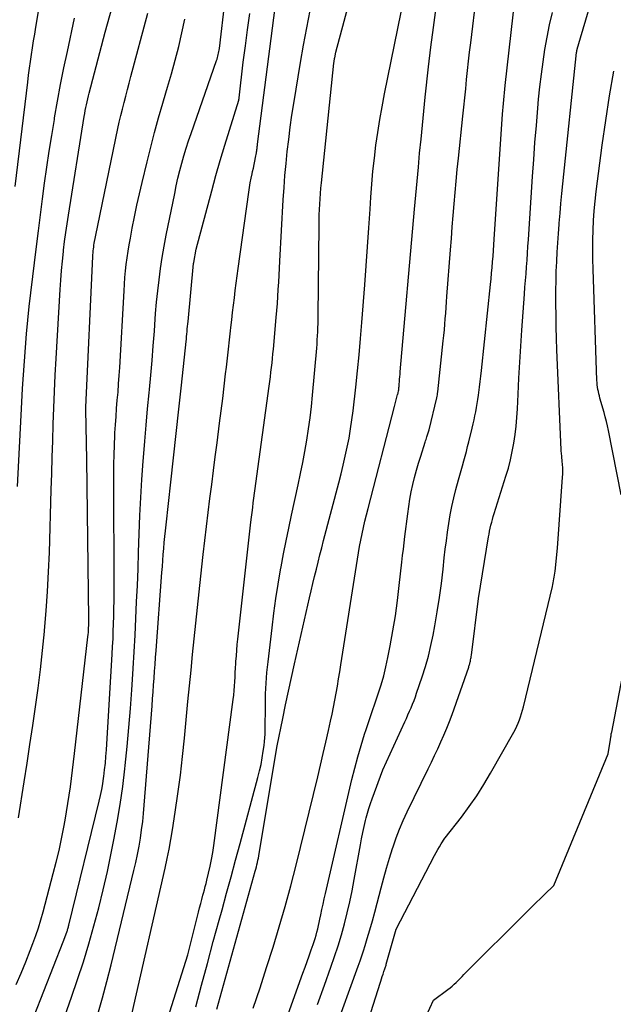
# Model space of a CAD drawing. Units: inches. Extents: x 2620326 to 2622724, y 1499081 to 1501784.
# Drawn here: x 2622525 to 2622576, y 1500096 to 1500181 of the extents above; entities that cross this region are included whole.
import ezdxf

# ---------------------------------------------------------------- set-up
doc = ezdxf.new("R2010")
doc.units = ezdxf.units.IN
doc.header["$MEASUREMENT"] = 0
doc.layers.add('Tile_2735_12_NW_contour_2ft', color=115, linetype='Continuous')

msp = doc.modelspace()

# ---------------------------------------------------------------- linework, layer by layer
at = {"layer": 'Tile_2735_12_NW_contour_2ft'}
for points in [[(2622542.163, 1500095.521, 7850), (2622545.477, 1500107.419, 7850), (2622545.528, 1500107.608, 7850), (2622545.576, 1500107.798, 7850), (2622545.621, 1500107.99, 7850), (2622545.663, 1500108.182, 7850), (2622545.702, 1500108.374, 7850), (2622545.739, 1500108.567, 7850), (2622545.774, 1500108.76, 7850), (2622545.808, 1500108.954, 7850), (2622547.36, 1500118.25, 7850), (2622547.846, 1500120.611, 7850), (2622548.093, 1500121.79, 7850), (2622548.345, 1500122.969, 7850), (2622548.604, 1500124.146, 7850), (2622548.868, 1500125.321, 7850), (2622550.166, 1500131.013, 7850), (2622550.309, 1500131.635, 7850), (2622550.453, 1500132.256, 7850), (2622550.599, 1500132.876, 7850), (2622550.747, 1500133.497, 7850), (2622550.897, 1500134.116, 7850), (2622551.051, 1500134.735, 7850), (2622551.209, 1500135.353, 7850), (2622551.369, 1500135.97, 7850), (2622552.684, 1500140.952, 7850), (2622552.88, 1500141.722, 7850), (2622553.069, 1500142.493, 7850), (2622553.247, 1500143.267, 7850), (2622553.417, 1500144.043, 7850), (2622553.57, 1500144.822, 7850), (2622553.707, 1500145.604, 7850), (2622553.823, 1500146.39, 7850), (2622553.923, 1500147.177, 7850), (2622554.153, 1500149.215, 7850), (2622554.302, 1500150.609, 7850), (2622554.441, 1500152.004, 7850), (2622554.566, 1500153.401, 7850), (2622554.68, 1500154.798, 7850), (2622554.928, 1500158.054, 7850), (2622555.05, 1500159.687, 7850), (2622555.168, 1500161.321, 7850), (2622555.28, 1500162.956, 7850), (2622555.389, 1500164.59, 7850), (2622555.454, 1500165.613, 7850), (2622555.538, 1500166.735, 7850), (2622555.636, 1500167.855, 7850), (2622555.756, 1500168.974, 7850), (2622555.891, 1500170.091, 7850), (2622556.048, 1500171.205, 7850), (2622556.222, 1500172.316, 7850), (2622556.418, 1500173.423, 7850), (2622556.631, 1500174.528, 7850), (2622559.54, 1500188.81, 7850)], [(2622553.358, 1500088.606, 7860), (2622556.251, 1500097.755, 7860), (2622556.314, 1500097.95, 7860), (2622556.376, 1500098.146, 7860), (2622556.44, 1500098.34, 7860), (2622556.504, 1500098.535, 7860), (2622556.581, 1500098.766, 7860), (2622556.607, 1500098.845, 7860), (2622556.634, 1500098.924, 7860), (2622556.66, 1500099.003, 7860), (2622556.685, 1500099.082, 7860), (2622556.711, 1500099.161, 7860), (2622556.736, 1500099.241, 7860), (2622556.76, 1500099.321, 7860), (2622556.783, 1500099.401, 7860), (2622557.65, 1500102.43, 7860), (2622560.94, 1500108.789, 7860), (2622561.078, 1500109.045, 7860), (2622561.221, 1500109.298, 7860), (2622561.371, 1500109.546, 7860), (2622561.528, 1500109.792, 7860), (2622561.848, 1500110.278, 7860), (2622561.869, 1500110.304, 7860), (2622563.269, 1500112.1, 7860), (2622563.948, 1500113.012, 7860), (2622564.599, 1500113.942, 7860), (2622565.208, 1500114.901, 7860), (2622565.789, 1500115.879, 7860), (2622567.79, 1500119.427, 7860), (2622567.927, 1500119.685, 7860), (2622568.056, 1500119.946, 7860), (2622568.172, 1500120.214, 7860), (2622568.279, 1500120.486, 7860), (2622568.374, 1500120.763, 7860), (2622568.463, 1500121.041, 7860), (2622568.543, 1500121.322, 7860), (2622568.617, 1500121.606, 7860), (2622571.12, 1500132.002, 7860), (2622571.158, 1500132.165, 7860), (2622571.194, 1500132.329, 7860), (2622571.227, 1500132.493, 7860), (2622571.258, 1500132.658, 7860), (2622571.286, 1500132.823, 7860), (2622571.312, 1500132.989, 7860), (2622571.334, 1500133.155, 7860), (2622571.354, 1500133.322, 7860), (2622571.57, 1500135.32, 7860), (2622572.006, 1500141.439, 7860), (2622572.019, 1500141.711, 7860), (2622572.023, 1500141.983, 7860), (2622572.015, 1500142.256, 7860), (2622571.998, 1500142.528, 7860), (2622571.972, 1500142.832, 7860), (2622571.961, 1500142.952, 7860), (2622571.949, 1500143.072, 7860), (2622571.937, 1500143.192, 7860), (2622571.924, 1500143.312, 7860), (2622571.912, 1500143.432, 7860), (2622571.902, 1500143.552, 7860), (2622571.894, 1500143.673, 7860), (2622571.888, 1500143.793, 7860), (2622571.52, 1500152.423, 7860), (2622571.483, 1500153.418, 7860), (2622571.454, 1500154.413, 7860), (2622571.436, 1500155.408, 7860), (2622571.426, 1500156.404, 7860), (2622571.424, 1500156.753, 7860), (2622571.427, 1500157.574, 7860), (2622571.438, 1500158.395, 7860), (2622571.462, 1500159.215, 7860), (2622571.495, 1500160.036, 7860), (2622571.497, 1500160.082, 7860), (2622571.539, 1500160.879, 7860), (2622571.587, 1500161.675, 7860), (2622571.642, 1500162.47, 7860), (2622571.703, 1500163.266, 7860), (2622571.712, 1500163.375, 7860), (2622571.784, 1500164.225, 7860), (2622571.86, 1500165.074, 7860), (2622571.942, 1500165.923, 7860), (2622572.028, 1500166.771, 7860), (2622573.215, 1500178.106, 7860), (2622573.218, 1500178.129, 7860), (2622573.221, 1500178.153, 7860), (2622573.224, 1500178.176, 7860), (2622573.228, 1500178.199, 7860), (2622573.245, 1500178.29, 7860), (2622573.249, 1500178.313, 7860), (2622573.254, 1500178.336, 7860), (2622573.26, 1500178.358, 7860), (2622573.266, 1500178.381, 7860), (2622573.54, 1500179.38, 7860), (2622576.148, 1500188.133, 7860)], [(2622540.346, 1500095.73, 7848), (2622540.843, 1500097.604, 7848), (2622541.344, 1500099.476, 7848), (2622541.851, 1500101.347, 7848), (2622542.363, 1500103.217, 7848), (2622542.604, 1500104.092, 7848), (2622542.997, 1500105.524, 7848), (2622543.389, 1500106.957, 7848), (2622543.778, 1500108.39, 7848), (2622544.165, 1500109.823, 7848), (2622545.705, 1500115.531, 7848), (2622545.844, 1500116.09, 7848), (2622545.969, 1500116.652, 7848), (2622546.072, 1500117.218, 7848), (2622546.161, 1500117.788, 7848), (2622546.23, 1500118.292, 7848), (2622546.268, 1500118.612, 7848), (2622546.297, 1500118.933, 7848), (2622546.314, 1500119.254, 7848), (2622546.324, 1500119.576, 7848), (2622546.346, 1500121.81, 7848), (2622546.37, 1500122.733, 7848), (2622546.413, 1500123.656, 7848), (2622546.485, 1500124.576, 7848), (2622546.577, 1500125.495, 7848), (2622546.919, 1500128.451, 7848), (2622547.077, 1500129.705, 7848), (2622547.251, 1500130.957, 7848), (2622547.449, 1500132.205, 7848), (2622547.664, 1500133.451, 7848), (2622547.711, 1500133.71, 7848), (2622547.921, 1500134.823, 7848), (2622548.138, 1500135.934, 7848), (2622548.368, 1500137.043, 7848), (2622548.605, 1500138.15, 7848), (2622549.187, 1500140.789, 7848), (2622549.391, 1500141.748, 7848), (2622549.584, 1500142.709, 7848), (2622549.762, 1500143.673, 7848), (2622549.929, 1500144.639, 7848), (2622550.077, 1500145.608, 7848), (2622550.21, 1500146.579, 7848), (2622550.322, 1500147.552, 7848), (2622550.419, 1500148.527, 7848), (2622550.774, 1500152.576, 7848), (2622550.803, 1500152.93, 7848), (2622550.829, 1500153.284, 7848), (2622550.85, 1500153.638, 7848), (2622550.869, 1500153.993, 7848), (2622550.883, 1500154.348, 7848), (2622550.894, 1500154.702, 7848), (2622550.902, 1500155.057, 7848), (2622550.907, 1500155.412, 7848), (2622550.977, 1500163.151, 7848), (2622550.984, 1500163.614, 7848), (2622550.996, 1500164.077, 7848), (2622551.014, 1500164.539, 7848), (2622551.036, 1500165.002, 7848), (2622551.064, 1500165.464, 7848), (2622551.098, 1500165.926, 7848), (2622551.138, 1500166.387, 7848), (2622551.182, 1500166.848, 7848), (2622552.256, 1500177.181, 7848), (2622552.263, 1500177.243, 7848), (2622552.27, 1500177.304, 7848), (2622552.279, 1500177.366, 7848), (2622552.288, 1500177.427, 7848), (2622552.291, 1500177.444, 7848), (2622552.3, 1500177.496, 7848), (2622552.309, 1500177.549, 7848), (2622552.32, 1500177.602, 7848), (2622552.33, 1500177.654, 7848), (2622552.43, 1500178.12, 7848), (2622554.774, 1500186.945, 7848)], [(2622525.033, 1500112.036, 7834), (2622525.52, 1500115.143, 7834), (2622525.771, 1500116.76, 7834), (2622526.019, 1500118.377, 7834), (2622526.263, 1500119.995, 7834), (2622526.504, 1500121.613, 7834), (2622526.729, 1500123.233, 7834), (2622526.937, 1500124.855, 7834), (2622527.117, 1500126.481, 7834), (2622527.28, 1500128.108, 7834), (2622527.29, 1500128.211, 7834), (2622527.428, 1500129.894, 7834), (2622527.546, 1500131.577, 7834), (2622527.632, 1500133.262, 7834), (2622527.698, 1500134.948, 7834), (2622527.857, 1500140.336, 7834), (2622527.899, 1500141.754, 7834), (2622527.942, 1500143.172, 7834), (2622527.986, 1500144.59, 7834), (2622528.031, 1500146.008, 7834), (2622528.081, 1500147.426, 7834), (2622528.139, 1500148.843, 7834), (2622528.208, 1500150.26, 7834), (2622528.284, 1500151.677, 7834), (2622528.627, 1500157.636, 7834), (2622528.682, 1500158.459, 7834), (2622528.745, 1500159.28, 7834), (2622528.822, 1500160.101, 7834), (2622528.908, 1500160.921, 7834), (2622528.922, 1500161.037, 7834), (2622529.014, 1500161.797, 7834), (2622529.112, 1500162.557, 7834), (2622529.222, 1500163.315, 7834), (2622529.339, 1500164.073, 7834), (2622530.709, 1500172.577, 7834), (2622530.751, 1500172.832, 7834), (2622530.796, 1500173.086, 7834), (2622530.844, 1500173.339, 7834), (2622530.894, 1500173.593, 7834), (2622530.948, 1500173.845, 7834), (2622531.004, 1500174.097, 7834), (2622531.064, 1500174.348, 7834), (2622531.127, 1500174.598, 7834), (2622532.5, 1500179.87, 7834), (2622534.13, 1500185.653, 7834)], [(2622524.747, 1500166.543, 7830), (2622525.831, 1500175.549, 7830), (2622525.905, 1500176.142, 7830), (2622525.983, 1500176.735, 7830), (2622526.067, 1500177.326, 7830), (2622526.155, 1500177.917, 7830), (2622526.247, 1500178.508, 7830), (2622526.341, 1500179.098, 7830), (2622526.437, 1500179.688, 7830), (2622526.535, 1500180.277, 7830), (2622527.424, 1500185.57, 7830)], [(2622527.025, 1500089.154, 7840), (2622529.619, 1500096.557, 7840), (2622530.136, 1500098.083, 7840), (2622530.633, 1500099.615, 7840), (2622531.1, 1500101.157, 7840), (2622531.546, 1500102.706, 7840), (2622531.961, 1500104.267, 7840), (2622532.352, 1500105.832, 7840), (2622532.708, 1500107.404, 7840), (2622533.042, 1500108.982, 7840), (2622533.275, 1500110.146, 7840), (2622533.559, 1500111.668, 7840), (2622533.814, 1500113.195, 7840), (2622534.03, 1500114.728, 7840), (2622534.217, 1500116.265, 7840), (2622534.25, 1500116.566, 7840), (2622534.416, 1500118.197, 7840), (2622534.569, 1500119.829, 7840), (2622534.7, 1500121.463, 7840), (2622534.816, 1500123.098, 7840), (2622534.843, 1500123.508, 7840), (2622534.932, 1500124.939, 7840), (2622535.017, 1500126.371, 7840), (2622535.095, 1500127.803, 7840), (2622535.167, 1500129.235, 7840), (2622535.233, 1500130.668, 7840), (2622535.294, 1500132.101, 7840), (2622535.349, 1500133.534, 7840), (2622535.398, 1500134.967, 7840), (2622535.45, 1500136.561, 7840), (2622535.511, 1500138.126, 7840), (2622535.587, 1500139.69, 7840), (2622535.685, 1500141.254, 7840), (2622535.797, 1500142.816, 7840), (2622535.823, 1500143.148, 7840), (2622535.937, 1500144.544, 7840), (2622536.056, 1500145.939, 7840), (2622536.182, 1500147.334, 7840), (2622536.314, 1500148.728, 7840), (2622536.34, 1500149.004, 7840), (2622536.457, 1500150.261, 7840), (2622536.566, 1500151.517, 7840), (2622536.666, 1500152.775, 7840), (2622536.759, 1500154.033, 7840), (2622536.798, 1500154.604, 7840), (2622536.873, 1500155.576, 7840), (2622536.959, 1500156.547, 7840), (2622537.059, 1500157.517, 7840), (2622537.169, 1500158.486, 7840), (2622537.299, 1500159.452, 7840), (2622537.442, 1500160.416, 7840), (2622537.609, 1500161.376, 7840), (2622537.79, 1500162.334, 7840), (2622538.515, 1500165.941, 7840), (2622538.653, 1500166.597, 7840), (2622538.801, 1500167.25, 7840), (2622538.962, 1500167.901, 7840), (2622539.131, 1500168.549, 7840), (2622539.314, 1500169.194, 7840), (2622539.506, 1500169.836, 7840), (2622539.712, 1500170.474, 7840), (2622539.927, 1500171.109, 7840), (2622542.13, 1500177.408, 7840), (2622542.172, 1500177.534, 7840), (2622542.211, 1500177.661, 7840), (2622542.247, 1500177.789, 7840), (2622542.28, 1500177.918, 7840), (2622542.309, 1500178.048, 7840), (2622542.334, 1500178.179, 7840), (2622542.355, 1500178.31, 7840), (2622542.373, 1500178.442, 7840), (2622542.87, 1500182.69, 7840)], [(2622534.84, 1500095.203, 7844), (2622537.702, 1500107.699, 7844), (2622537.881, 1500108.52, 7844), (2622538.047, 1500109.343, 7844), (2622538.196, 1500110.17, 7844), (2622538.333, 1500110.999, 7844), (2622538.567, 1500112.525, 7844), (2622538.799, 1500114.121, 7844), (2622539.012, 1500115.719, 7844), (2622539.197, 1500117.32, 7844), (2622539.363, 1500118.924, 7844), (2622539.664, 1500122.075, 7844), (2622539.794, 1500123.431, 7844), (2622539.926, 1500124.786, 7844), (2622540.06, 1500126.14, 7844), (2622540.195, 1500127.495, 7844), (2622540.334, 1500128.849, 7844), (2622540.476, 1500130.203, 7844), (2622540.622, 1500131.557, 7844), (2622540.77, 1500132.91, 7844), (2622540.977, 1500134.762, 7844), (2622541.115, 1500135.971, 7844), (2622541.256, 1500137.179, 7844), (2622541.404, 1500138.386, 7844), (2622541.555, 1500139.593, 7844), (2622541.709, 1500140.799, 7844), (2622541.864, 1500142.005, 7844), (2622542.02, 1500143.211, 7844), (2622542.176, 1500144.418, 7844), (2622542.395, 1500146.109, 7844), (2622542.531, 1500147.173, 7844), (2622542.663, 1500148.237, 7844), (2622542.79, 1500149.302, 7844), (2622542.914, 1500150.368, 7844), (2622542.978, 1500150.926, 7844), (2622543.068, 1500151.713, 7844), (2622543.158, 1500152.499, 7844), (2622543.247, 1500153.285, 7844), (2622543.336, 1500154.071, 7844), (2622543.371, 1500154.376, 7844), (2622543.444, 1500155.01, 7844), (2622543.518, 1500155.644, 7844), (2622543.593, 1500156.277, 7844), (2622543.67, 1500156.911, 7844), (2622543.749, 1500157.543, 7844), (2622543.83, 1500158.176, 7844), (2622543.914, 1500158.809, 7844), (2622544, 1500159.441, 7844), (2622544.915, 1500166.049, 7844), (2622544.976, 1500166.448, 7844), (2622545.043, 1500166.846, 7844), (2622545.12, 1500167.242, 7844), (2622545.204, 1500167.637, 7844), (2622545.247, 1500167.829, 7844), (2622545.312, 1500168.127, 7844), (2622545.375, 1500168.425, 7844), (2622545.435, 1500168.725, 7844), (2622545.493, 1500169.024, 7844), (2622545.571, 1500169.441, 7844), (2622545.587, 1500169.533, 7844), (2622545.602, 1500169.625, 7844), (2622545.615, 1500169.717, 7844), (2622545.627, 1500169.81, 7844), (2622545.638, 1500169.902, 7844), (2622545.649, 1500169.995, 7844), (2622545.661, 1500170.087, 7844), (2622545.672, 1500170.18, 7844), (2622547.271, 1500182.662, 7844)], [(2622543.52, 1500081.64, 7854), (2622549.592, 1500098.638, 7854), (2622549.769, 1500099.135, 7854), (2622549.946, 1500099.633, 7854), (2622550.122, 1500100.131, 7854), (2622550.298, 1500100.63, 7854), (2622550.459, 1500101.089, 7854), (2622550.551, 1500101.359, 7854), (2622550.638, 1500101.63, 7854), (2622550.718, 1500101.903, 7854), (2622550.795, 1500102.177, 7854), (2622550.866, 1500102.454, 7854), (2622550.934, 1500102.73, 7854), (2622550.996, 1500103.008, 7854), (2622551.055, 1500103.287, 7854), (2622551.129, 1500103.657, 7854), (2622551.225, 1500104.121, 7854), (2622551.323, 1500104.585, 7854), (2622551.425, 1500105.047, 7854), (2622551.531, 1500105.509, 7854), (2622553.818, 1500115.338, 7854), (2622554.062, 1500116.328, 7854), (2622554.323, 1500117.313, 7854), (2622554.611, 1500118.292, 7854), (2622554.915, 1500119.265, 7854), (2622555.043, 1500119.657, 7854), (2622555.299, 1500120.43, 7854), (2622555.557, 1500121.202, 7854), (2622555.82, 1500121.972, 7854), (2622556.086, 1500122.741, 7854), (2622556.336, 1500123.514, 7854), (2622556.564, 1500124.294, 7854), (2622556.758, 1500125.082, 7854), (2622556.929, 1500125.877, 7854), (2622557.12, 1500126.876, 7854), (2622557.353, 1500128.176, 7854), (2622557.566, 1500129.481, 7854), (2622557.747, 1500130.79, 7854), (2622557.908, 1500132.102, 7854), (2622558.128, 1500134.111, 7854), (2622558.191, 1500134.668, 7854), (2622558.255, 1500135.224, 7854), (2622558.322, 1500135.78, 7854), (2622558.39, 1500136.335, 7854), (2622558.633, 1500138.282, 7854), (2622558.722, 1500138.916, 7854), (2622558.824, 1500139.546, 7854), (2622558.945, 1500140.174, 7854), (2622559.078, 1500140.799, 7854), (2622559.229, 1500141.421, 7854), (2622559.39, 1500142.04, 7854), (2622559.567, 1500142.654, 7854), (2622559.755, 1500143.265, 7854), (2622560.141, 1500144.467, 7854), (2622560.179, 1500144.583, 7854), (2622560.216, 1500144.698, 7854), (2622560.254, 1500144.813, 7854), (2622560.292, 1500144.928, 7854), (2622560.49, 1500145.52, 7854), (2622561.14, 1500148.299, 7854), (2622561.167, 1500148.423, 7854), (2622561.19, 1500148.547, 7854), (2622561.209, 1500148.672, 7854), (2622561.225, 1500148.798, 7854), (2622561.701, 1500153.201, 7854), (2622561.75, 1500153.681, 7854), (2622561.797, 1500154.162, 7854), (2622561.839, 1500154.642, 7854), (2622561.878, 1500155.124, 7854), (2622561.914, 1500155.605, 7854), (2622561.951, 1500156.086, 7854), (2622561.988, 1500156.567, 7854), (2622562.024, 1500157.049, 7854), (2622562.329, 1500161.061, 7854), (2622562.405, 1500162.052, 7854), (2622562.483, 1500163.043, 7854), (2622562.562, 1500164.034, 7854), (2622562.643, 1500165.025, 7854), (2622562.728, 1500166.015, 7854), (2622562.818, 1500167.005, 7854), (2622562.913, 1500167.994, 7854), (2622563.014, 1500168.983, 7854), (2622563.39, 1500172.592, 7854), (2622563.473, 1500173.385, 7854), (2622563.555, 1500174.177, 7854), (2622563.638, 1500174.97, 7854), (2622563.721, 1500175.763, 7854), (2622563.805, 1500176.555, 7854), (2622563.891, 1500177.347, 7854), (2622563.981, 1500178.139, 7854), (2622564.073, 1500178.93, 7854), (2622564.56, 1500183.044, 7854)], [(2622550.856, 1500095.913, 7856), (2622551.459, 1500097.604, 7856), (2622552.007, 1500099.141, 7856), (2622552.325, 1500100.067, 7856), (2622552.627, 1500100.998, 7856), (2622552.906, 1500101.936, 7856), (2622553.171, 1500102.879, 7856), (2622553.411, 1500103.827, 7856), (2622553.636, 1500104.78, 7856), (2622553.836, 1500105.737, 7856), (2622554.02, 1500106.699, 7856), (2622554.555, 1500109.703, 7856), (2622554.654, 1500110.233, 7856), (2622554.761, 1500110.762, 7856), (2622554.877, 1500111.289, 7856), (2622555, 1500111.814, 7856), (2622555.051, 1500112.025, 7856), (2622555.161, 1500112.442, 7856), (2622555.28, 1500112.856, 7856), (2622555.413, 1500113.265, 7856), (2622555.557, 1500113.671, 7856), (2622556.49, 1500116.18, 7856), (2622558.382, 1500120.32, 7856), (2622558.52, 1500120.625, 7856), (2622558.656, 1500120.929, 7856), (2622558.791, 1500121.234, 7856), (2622558.924, 1500121.54, 7856), (2622559.053, 1500121.848, 7856), (2622559.176, 1500122.158, 7856), (2622559.291, 1500122.471, 7856), (2622559.402, 1500122.786, 7856), (2622559.883, 1500124.211, 7856), (2622560.162, 1500125.101, 7856), (2622560.416, 1500125.997, 7856), (2622560.631, 1500126.904, 7856), (2622560.821, 1500127.817, 7856), (2622560.966, 1500128.599, 7856), (2622561.179, 1500129.819, 7856), (2622561.372, 1500131.042, 7856), (2622561.539, 1500132.269, 7856), (2622561.687, 1500133.499, 7856), (2622561.794, 1500134.472, 7856), (2622561.879, 1500135.217, 7856), (2622561.971, 1500135.96, 7856), (2622562.071, 1500136.703, 7856), (2622562.177, 1500137.444, 7856), (2622562.3, 1500138.183, 7856), (2622562.44, 1500138.918, 7856), (2622562.605, 1500139.648, 7856), (2622562.787, 1500140.374, 7856), (2622563.009, 1500141.201, 7856), (2622563.121, 1500141.612, 7856), (2622563.235, 1500142.024, 7856), (2622563.352, 1500142.434, 7856), (2622563.471, 1500142.844, 7856), (2622563.588, 1500143.255, 7856), (2622563.702, 1500143.666, 7856), (2622563.808, 1500144.079, 7856), (2622563.911, 1500144.494, 7856), (2622564.197, 1500145.686, 7856), (2622564.279, 1500146.036, 7856), (2622564.358, 1500146.386, 7856), (2622564.432, 1500146.738, 7856), (2622564.504, 1500147.09, 7856), (2622564.57, 1500147.443, 7856), (2622564.632, 1500147.797, 7856), (2622564.688, 1500148.151, 7856), (2622564.74, 1500148.507, 7856), (2622564.772, 1500148.745, 7856), (2622564.834, 1500149.221, 7856), (2622564.894, 1500149.696, 7856), (2622564.949, 1500150.173, 7856), (2622565, 1500150.649, 7856), (2622565.773, 1500158.083, 7856), (2622565.823, 1500158.571, 7856), (2622565.87, 1500159.06, 7856), (2622565.915, 1500159.548, 7856), (2622565.959, 1500160.037, 7856), (2622565.999, 1500160.525, 7856), (2622566.038, 1500161.015, 7856), (2622566.074, 1500161.504, 7856), (2622566.108, 1500161.993, 7856), (2622566.827, 1500172.769, 7856), (2622566.849, 1500173.08, 7856), (2622566.872, 1500173.391, 7856), (2622566.899, 1500173.701, 7856), (2622566.927, 1500174.012, 7856), (2622566.956, 1500174.322, 7856), (2622566.988, 1500174.632, 7856), (2622567.02, 1500174.942, 7856), (2622567.055, 1500175.252, 7856), (2622567.921, 1500182.906, 7856)], [(2622524.826, 1500097.662, 7836), (2622525.255, 1500098.622, 7836), (2622525.657, 1500099.593, 7836), (2622526.041, 1500100.573, 7836), (2622526.274, 1500101.194, 7836), (2622526.517, 1500101.872, 7836), (2622526.747, 1500102.554, 7836), (2622526.957, 1500103.243, 7836), (2622527.153, 1500103.936, 7836), (2622528.034, 1500107.218, 7836), (2622528.29, 1500108.217, 7836), (2622528.529, 1500109.22, 7836), (2622528.746, 1500110.228, 7836), (2622528.946, 1500111.239, 7836), (2622529.058, 1500111.84, 7836), (2622529.185, 1500112.555, 7836), (2622529.304, 1500113.271, 7836), (2622529.411, 1500113.988, 7836), (2622529.511, 1500114.707, 7836), (2622529.603, 1500115.427, 7836), (2622529.693, 1500116.148, 7836), (2622529.78, 1500116.869, 7836), (2622529.864, 1500117.59, 7836), (2622531.024, 1500127.653, 7836), (2622531.045, 1500127.848, 7836), (2622531.063, 1500128.044, 7836), (2622531.077, 1500128.239, 7836), (2622531.089, 1500128.435, 7836), (2622531.097, 1500128.631, 7836), (2622531.103, 1500128.827, 7836), (2622531.104, 1500129.023, 7836), (2622531.104, 1500129.219, 7836), (2622530.93, 1500142.97, 7836), (2622530.832, 1500147.244, 7836), (2622530.832, 1500147.261, 7836), (2622530.832, 1500147.277, 7836), (2622530.832, 1500147.294, 7836), (2622530.832, 1500147.311, 7836), (2622530.834, 1500147.383, 7836), (2622530.843, 1500147.493, 7836), (2622531.449, 1500160.481, 7836), (2622531.459, 1500160.646, 7836), (2622531.47, 1500160.811, 7836), (2622531.485, 1500160.976, 7836), (2622531.501, 1500161.14, 7836), (2622531.522, 1500161.304, 7836), (2622531.544, 1500161.467, 7836), (2622531.571, 1500161.63, 7836), (2622531.599, 1500161.793, 7836), (2622531.645, 1500162.038, 7836), (2622531.699, 1500162.322, 7836), (2622531.755, 1500162.607, 7836), (2622531.812, 1500162.891, 7836), (2622531.87, 1500163.175, 7836), (2622533.61, 1500171.529, 7836), (2622533.732, 1500172.094, 7836), (2622533.861, 1500172.659, 7836), (2622533.998, 1500173.221, 7836), (2622534.141, 1500173.781, 7836), (2622534.288, 1500174.341, 7836), (2622534.436, 1500174.9, 7836), (2622534.585, 1500175.459, 7836), (2622534.735, 1500176.018, 7836), (2622536.209, 1500181.502, 7836)], [(2622531.881, 1500095.081, 7842), (2622532.286, 1500096.493, 7842), (2622532.664, 1500097.912, 7842), (2622533.024, 1500099.337, 7842), (2622535.003, 1500107.485, 7842), (2622535.163, 1500108.182, 7842), (2622535.311, 1500108.881, 7842), (2622535.442, 1500109.584, 7842), (2622535.561, 1500110.29, 7842), (2622535.663, 1500110.998, 7842), (2622535.754, 1500111.707, 7842), (2622535.829, 1500112.418, 7842), (2622535.893, 1500113.13, 7842), (2622536.566, 1500121.713, 7842), (2622536.612, 1500122.308, 7842), (2622536.657, 1500122.903, 7842), (2622536.7, 1500123.499, 7842), (2622536.742, 1500124.094, 7842), (2622536.784, 1500124.692, 7842), (2622536.826, 1500125.284, 7842), (2622536.869, 1500125.876, 7842), (2622536.913, 1500126.468, 7842), (2622537.413, 1500133.213, 7842), (2622537.452, 1500133.73, 7842), (2622537.491, 1500134.245, 7842), (2622537.532, 1500134.761, 7842), (2622537.573, 1500135.277, 7842), (2622537.617, 1500135.793, 7842), (2622537.665, 1500136.308, 7842), (2622537.716, 1500136.822, 7842), (2622537.771, 1500137.337, 7842), (2622538.183, 1500141.02, 7842), (2622538.415, 1500143.113, 7842), (2622538.645, 1500145.206, 7842), (2622538.872, 1500147.299, 7842), (2622539.098, 1500149.392, 7842), (2622539.5, 1500153.143, 7842), (2622539.523, 1500153.361, 7842), (2622539.545, 1500153.579, 7842), (2622539.565, 1500153.798, 7842), (2622539.585, 1500154.016, 7842), (2622539.605, 1500154.234, 7842), (2622539.625, 1500154.453, 7842), (2622539.646, 1500154.671, 7842), (2622539.667, 1500154.89, 7842), (2622540.152, 1500159.899, 7842), (2622540.154, 1500159.915, 7842), (2622540.156, 1500159.931, 7842), (2622540.159, 1500159.948, 7842), (2622540.161, 1500159.964, 7842), (2622540.36, 1500161.11, 7842), (2622541.709, 1500166.15, 7842), (2622542.071, 1500167.469, 7842), (2622542.444, 1500168.785, 7842), (2622542.834, 1500170.095, 7842), (2622543.234, 1500171.403, 7842), (2622544.04, 1500173.977, 7842), (2622544.045, 1500173.995, 7842), (2622544.05, 1500174.013, 7842), (2622544.055, 1500174.032, 7842), (2622544.059, 1500174.05, 7842), (2622544.073, 1500174.125, 7842), (2622544.077, 1500174.143, 7842), (2622544.08, 1500174.163, 7842), (2622544.082, 1500174.181, 7842), (2622544.085, 1500174.2, 7842), (2622544.442, 1500177.253, 7842), (2622544.615, 1500178.662, 7842), (2622544.799, 1500180.071, 7842), (2622544.997, 1500181.477, 7842)], [(2622537.746, 1500094.205, 7846), (2622539.64, 1500100.21, 7846), (2622540.574, 1500103.901, 7846), (2622540.668, 1500104.268, 7846), (2622540.763, 1500104.634, 7846), (2622540.86, 1500105, 7846), (2622540.958, 1500105.365, 7846), (2622541.006, 1500105.542, 7846), (2622541.08, 1500105.819, 7846), (2622541.153, 1500106.097, 7846), (2622541.224, 1500106.375, 7846), (2622541.294, 1500106.654, 7846), (2622541.445, 1500107.268, 7846), (2622541.58, 1500107.856, 7846), (2622541.702, 1500108.446, 7846), (2622541.804, 1500109.04, 7846), (2622541.893, 1500109.637, 7846), (2622543.567, 1500122.253, 7846), (2622543.613, 1500122.638, 7846), (2622543.653, 1500123.024, 7846), (2622543.683, 1500123.41, 7846), (2622543.707, 1500123.797, 7846), (2622543.727, 1500124.185, 7846), (2622543.747, 1500124.572, 7846), (2622543.769, 1500124.96, 7846), (2622543.792, 1500125.347, 7846), (2622543.804, 1500125.538, 7846), (2622543.838, 1500126.021, 7846), (2622543.876, 1500126.503, 7846), (2622543.921, 1500126.985, 7846), (2622543.972, 1500127.466, 7846), (2622545.101, 1500137.569, 7846), (2622545.148, 1500137.984, 7846), (2622545.197, 1500138.399, 7846), (2622545.249, 1500138.814, 7846), (2622545.302, 1500139.229, 7846), (2622545.356, 1500139.643, 7846), (2622545.411, 1500140.057, 7846), (2622545.467, 1500140.471, 7846), (2622545.523, 1500140.885, 7846), (2622546.677, 1500149.308, 7846), (2622546.73, 1500149.706, 7846), (2622546.781, 1500150.104, 7846), (2622546.829, 1500150.503, 7846), (2622546.875, 1500150.902, 7846), (2622546.919, 1500151.301, 7846), (2622546.961, 1500151.7, 7846), (2622547, 1500152.1, 7846), (2622547.038, 1500152.499, 7846), (2622547.285, 1500155.223, 7846), (2622547.336, 1500155.831, 7846), (2622547.384, 1500156.439, 7846), (2622547.425, 1500157.047, 7846), (2622547.463, 1500157.656, 7846), (2622547.497, 1500158.265, 7846), (2622547.531, 1500158.874, 7846), (2622547.565, 1500159.483, 7846), (2622547.599, 1500160.092, 7846), (2622547.893, 1500165.395, 7846), (2622547.959, 1500166.439, 7846), (2622548.037, 1500167.483, 7846), (2622548.13, 1500168.524, 7846), (2622548.236, 1500169.565, 7846), (2622548.358, 1500170.604, 7846), (2622548.491, 1500171.642, 7846), (2622548.641, 1500172.677, 7846), (2622548.803, 1500173.71, 7846), (2622549.382, 1500177.227, 7846), (2622549.641, 1500178.726, 7846), (2622549.913, 1500180.224, 7846), (2622550.208, 1500181.716, 7846)], [(2622545.287, 1500095.616, 7852), (2622545.883, 1500097.358, 7852), (2622546.456, 1500099.107, 7852), (2622547.015, 1500100.86, 7852), (2622547.546, 1500102.623, 7852), (2622548.056, 1500104.391, 7852), (2622548.534, 1500106.168, 7852), (2622548.989, 1500107.951, 7852), (2622550.865, 1500115.577, 7852), (2622551.107, 1500116.577, 7852), (2622551.343, 1500117.578, 7852), (2622551.572, 1500118.581, 7852), (2622551.796, 1500119.585, 7852), (2622551.972, 1500120.39, 7852), (2622552.101, 1500120.993, 7852), (2622552.225, 1500121.597, 7852), (2622552.341, 1500122.202, 7852), (2622552.453, 1500122.809, 7852), (2622552.56, 1500123.416, 7852), (2622552.664, 1500124.024, 7852), (2622552.764, 1500124.633, 7852), (2622552.861, 1500125.242, 7852), (2622554.29, 1500134.37, 7852), (2622554.38, 1500134.92, 7852), (2622554.477, 1500135.469, 7852), (2622554.583, 1500136.017, 7852), (2622554.695, 1500136.563, 7852), (2622554.815, 1500137.108, 7852), (2622554.94, 1500137.651, 7852), (2622555.071, 1500138.193, 7852), (2622555.207, 1500138.734, 7852), (2622557.49, 1500147.55, 7852), (2622557.765, 1500148.58, 7852), (2622557.769, 1500148.595, 7852), (2622557.773, 1500148.61, 7852), (2622557.777, 1500148.625, 7852), (2622557.799, 1500148.7, 7852), (2622557.803, 1500148.715, 7852), (2622557.808, 1500148.73, 7852), (2622557.811, 1500148.745, 7852), (2622557.815, 1500148.76, 7852), (2622557.839, 1500148.854, 7852), (2622557.843, 1500148.875, 7852), (2622557.847, 1500148.896, 7852), (2622557.85, 1500148.917, 7852), (2622557.853, 1500148.938, 7852), (2622557.868, 1500149.086, 7852), (2622557.877, 1500149.181, 7852), (2622557.886, 1500149.276, 7852), (2622557.894, 1500149.372, 7852), (2622557.902, 1500149.467, 7852), (2622557.92, 1500149.694, 7852), (2622557.937, 1500149.903, 7852), (2622557.954, 1500150.112, 7852), (2622557.972, 1500150.321, 7852), (2622557.99, 1500150.53, 7852), (2622559.223, 1500164.579, 7852), (2622559.33, 1500165.788, 7852), (2622559.439, 1500166.997, 7852), (2622559.551, 1500168.206, 7852), (2622559.663, 1500169.414, 7852), (2622559.78, 1500170.623, 7852), (2622559.899, 1500171.831, 7852), (2622560.023, 1500173.038, 7852), (2622560.15, 1500174.246, 7852), (2622560.43, 1500176.859, 7852), (2622560.629, 1500178.567, 7852), (2622560.848, 1500180.273, 7852), (2622561.098, 1500181.974, 7852)], [(2622552.308, 1500093.579, 7858), (2622554.358, 1500099.241, 7858), (2622554.514, 1500099.68, 7858), (2622554.665, 1500100.12, 7858), (2622554.81, 1500100.561, 7858), (2622554.952, 1500101.005, 7858), (2622555.144, 1500101.622, 7858), (2622555.373, 1500102.377, 7858), (2622555.594, 1500103.134, 7858), (2622555.802, 1500103.895, 7858), (2622556.003, 1500104.657, 7858), (2622556.341, 1500105.988, 7858), (2622556.567, 1500106.845, 7858), (2622556.804, 1500107.7, 7858), (2622557.057, 1500108.55, 7858), (2622557.32, 1500109.397, 7858), (2622557.365, 1500109.536, 7858), (2622557.629, 1500110.304, 7858), (2622557.916, 1500111.064, 7858), (2622558.235, 1500111.81, 7858), (2622558.576, 1500112.548, 7858), (2622560.394, 1500116.267, 7858), (2622560.674, 1500116.845, 7858), (2622560.953, 1500117.424, 7858), (2622561.228, 1500118.005, 7858), (2622561.502, 1500118.587, 7858), (2622561.764, 1500119.173, 7858), (2622562.015, 1500119.764, 7858), (2622562.248, 1500120.362, 7858), (2622562.469, 1500120.965, 7858), (2622563.896, 1500125.053, 7858), (2622563.92, 1500125.124, 7858), (2622563.943, 1500125.195, 7858), (2622563.965, 1500125.266, 7858), (2622563.987, 1500125.338, 7858), (2622564.006, 1500125.411, 7858), (2622564.025, 1500125.483, 7858), (2622564.041, 1500125.556, 7858), (2622564.057, 1500125.629, 7858), (2622564.066, 1500125.678, 7858), (2622564.084, 1500125.776, 7858), (2622564.1, 1500125.875, 7858), (2622564.115, 1500125.974, 7858), (2622564.128, 1500126.073, 7858), (2622564.73, 1500130.97, 7858), (2622565.607, 1500136.281, 7858), (2622565.652, 1500136.537, 7858), (2622565.702, 1500136.792, 7858), (2622565.758, 1500137.045, 7858), (2622565.817, 1500137.298, 7858), (2622565.882, 1500137.55, 7858), (2622565.951, 1500137.801, 7858), (2622566.023, 1500138.05, 7858), (2622566.099, 1500138.299, 7858), (2622567.115, 1500141.522, 7858), (2622567.322, 1500142.231, 7858), (2622567.508, 1500142.944, 7858), (2622567.664, 1500143.666, 7858), (2622567.799, 1500144.392, 7858), (2622567.906, 1500145.123, 7858), (2622567.996, 1500145.855, 7858), (2622568.059, 1500146.591, 7858), (2622568.106, 1500147.328, 7858), (2622568.163, 1500148.61, 7858), (2622568.231, 1500149.989, 7858), (2622568.306, 1500151.368, 7858), (2622568.393, 1500152.746, 7858), (2622568.487, 1500154.123, 7858), (2622568.714, 1500157.245, 7858), (2622568.757, 1500157.833, 7858), (2622568.8, 1500158.421, 7858), (2622568.845, 1500159.009, 7858), (2622568.89, 1500159.597, 7858), (2622568.933, 1500160.185, 7858), (2622568.976, 1500160.773, 7858), (2622569.017, 1500161.361, 7858), (2622569.056, 1500161.95, 7858), (2622569.408, 1500167.384, 7858), (2622569.509, 1500168.86, 7858), (2622569.618, 1500170.335, 7858), (2622569.737, 1500171.809, 7858), (2622569.864, 1500173.282, 7858), (2622569.934, 1500174.067, 7858), (2622570.043, 1500175.146, 7858), (2622570.169, 1500176.224, 7858), (2622570.318, 1500177.298, 7858), (2622570.483, 1500178.371, 7858), (2622570.675, 1500179.438, 7858), (2622570.884, 1500180.502, 7858), (2622571.121, 1500181.56, 7858)], [(2622524.955, 1500140.649, 7832), (2622525.322, 1500147.923, 7832), (2622525.387, 1500149.104, 7832), (2622525.458, 1500150.285, 7832), (2622525.54, 1500151.464, 7832), (2622525.628, 1500152.644, 7832), (2622525.729, 1500153.822, 7832), (2622525.839, 1500154.999, 7832), (2622525.963, 1500156.175, 7832), (2622526.097, 1500157.35, 7832), (2622526.577, 1500161.342, 7832), (2622526.746, 1500162.716, 7832), (2622526.92, 1500164.09, 7832), (2622527.102, 1500165.463, 7832), (2622527.289, 1500166.835, 7832), (2622527.485, 1500168.206, 7832), (2622527.688, 1500169.576, 7832), (2622527.904, 1500170.944, 7832), (2622528.126, 1500172.31, 7832), (2622528.151, 1500172.459, 7832), (2622528.402, 1500173.898, 7832), (2622528.666, 1500175.333, 7832), (2622528.951, 1500176.766, 7832), (2622529.249, 1500178.195, 7832), (2622529.867, 1500181.056, 7832)], [(2622526.386, 1500094.934, 7838), (2622528.89, 1500101.32, 7838), (2622529.199, 1500102.173, 7838), (2622529.224, 1500102.245, 7838), (2622529.249, 1500102.317, 7838), (2622529.271, 1500102.389, 7838), (2622529.293, 1500102.462, 7838), (2622529.316, 1500102.54, 7838), (2622529.336, 1500102.615, 7838), (2622529.356, 1500102.691, 7838), (2622529.375, 1500102.766, 7838), (2622531.999, 1500113.479, 7838), (2622532.112, 1500113.973, 7838), (2622532.215, 1500114.47, 7838), (2622532.302, 1500114.97, 7838), (2622532.378, 1500115.472, 7838), (2622532.397, 1500115.611, 7838), (2622532.469, 1500116.185, 7838), (2622532.532, 1500116.759, 7838), (2622532.582, 1500117.335, 7838), (2622532.624, 1500117.912, 7838), (2622533.122, 1500126.159, 7838), (2622533.159, 1500126.817, 7838), (2622533.191, 1500127.476, 7838), (2622533.219, 1500128.135, 7838), (2622533.242, 1500128.794, 7838), (2622533.258, 1500129.453, 7838), (2622533.271, 1500130.112, 7838), (2622533.277, 1500130.771, 7838), (2622533.279, 1500131.431, 7838), (2622533.258, 1500141.735, 7838), (2622533.263, 1500142.559, 7838), (2622533.278, 1500143.383, 7838), (2622533.307, 1500144.206, 7838), (2622533.346, 1500145.03, 7838), (2622533.359, 1500145.26, 7838), (2622533.402, 1500145.968, 7838), (2622533.45, 1500146.675, 7838), (2622533.504, 1500147.382, 7838), (2622533.563, 1500148.088, 7838), (2622533.623, 1500148.794, 7838), (2622533.678, 1500149.501, 7838), (2622533.726, 1500150.208, 7838), (2622533.769, 1500150.916, 7838), (2622534.143, 1500157.533, 7838), (2622534.18, 1500158.103, 7838), (2622534.224, 1500158.673, 7838), (2622534.278, 1500159.242, 7838), (2622534.339, 1500159.81, 7838), (2622534.411, 1500160.376, 7838), (2622534.492, 1500160.942, 7838), (2622534.586, 1500161.505, 7838), (2622534.688, 1500162.067, 7838), (2622534.855, 1500162.93, 7838), (2622535.054, 1500163.921, 7838), (2622535.26, 1500164.91, 7838), (2622535.48, 1500165.896, 7838), (2622535.707, 1500166.881, 7838), (2622536.129, 1500168.653, 7838), (2622536.445, 1500169.931, 7838), (2622536.777, 1500171.205, 7838), (2622537.132, 1500172.473, 7838), (2622537.502, 1500173.737, 7838), (2622537.56, 1500173.929, 7838), (2622537.905, 1500175.096, 7838), (2622538.238, 1500176.266, 7838), (2622538.556, 1500177.441, 7838), (2622538.862, 1500178.618, 7838), (2622539.143, 1500179.802, 7838), (2622539.401, 1500180.99, 7838)], [(2622577.05, 1500139.922, 7862), (2622575.957, 1500145.469, 7862), (2622575.874, 1500145.86, 7862), (2622575.786, 1500146.25, 7862), (2622575.687, 1500146.637, 7862), (2622575.582, 1500147.023, 7862), (2622575.229, 1500148.261, 7862), (2622575.178, 1500148.45, 7862), (2622575.131, 1500148.639, 7862), (2622575.089, 1500148.83, 7862), (2622575.052, 1500149.022, 7862), (2622575.021, 1500149.215, 7862), (2622574.996, 1500149.408, 7862), (2622574.98, 1500149.603, 7862), (2622574.969, 1500149.797, 7862), (2622574.629, 1500159.407, 7862), (2622574.608, 1500160.247, 7862), (2622574.6, 1500161.087, 7862), (2622574.611, 1500161.927, 7862), (2622574.634, 1500162.767, 7862), (2622574.677, 1500163.605, 7862), (2622574.736, 1500164.443, 7862), (2622574.817, 1500165.278, 7862), (2622574.913, 1500166.113, 7862), (2622575.428, 1500170.089, 7862), (2622575.728, 1500172.229, 7862), (2622576.059, 1500174.365, 7862), (2622576.436, 1500176.492, 7862)], [(2622559.279, 1500092.852, 7862), (2622560.85, 1500096.3, 7862), (2622562.095, 1500097.207, 7862), (2622562.285, 1500097.353, 7862), (2622562.469, 1500097.505, 7862), (2622562.646, 1500097.666, 7862), (2622562.817, 1500097.834, 7862), (2622562.984, 1500098.006, 7862), (2622563.152, 1500098.177, 7862), (2622563.321, 1500098.348, 7862), (2622563.49, 1500098.518, 7862), (2622568.977, 1500103.992, 7862), (2622569.346, 1500104.358, 7862), (2622569.718, 1500104.722, 7862), (2622570.093, 1500105.082, 7862), (2622570.469, 1500105.44, 7862), (2622571.225, 1500106.154, 7862), (2622571.25, 1500106.193, 7862), (2622575.94, 1500117.55, 7862), (2622576.131, 1500118.792, 7862), (2622576.143, 1500118.873, 7862), (2622576.156, 1500118.955, 7862), (2622576.169, 1500119.036, 7862), (2622576.183, 1500119.118, 7862), (2622576.197, 1500119.199, 7862), (2622576.211, 1500119.28, 7862), (2622576.226, 1500119.362, 7862), (2622576.241, 1500119.443, 7862), (2622577.958, 1500128.292, 7862)]]:
    msp.add_polyline3d(points, dxfattribs=at)

doc.saveas('drawing.dxf')
